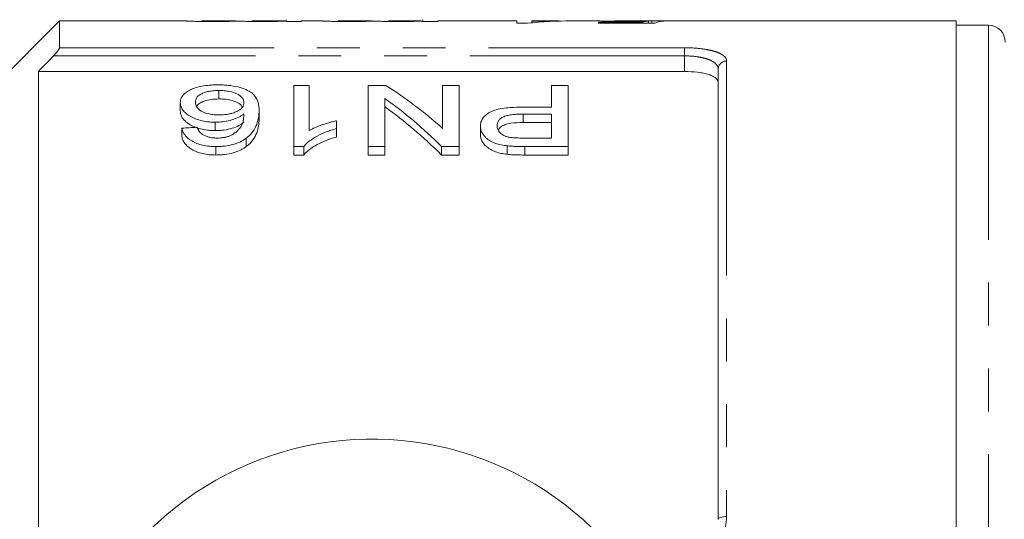
# Model space of a CAD drawing. Units: millimetres. Extents: x 148 to 259, y 89 to 261.
# Drawn here: x 174 to 204, y 118 to 132 of the extents above; entities that cross this region are included whole.
import ezdxf

# ---------------------------------------------------------------- set-up
doc = ezdxf.new("R2010")
doc.units = ezdxf.units.MM
doc.linetypes.add('PHANTOM', pattern=[12.7, 6.35, -1.27, 1.27, -1.27, 1.27, -1.27])

msp = doc.modelspace()

# ---------------------------------------------------------------- linework, layer by layer
at = {"color": 7, "linetype": 'Continuous', "lineweight": 15}
for p, q in [((175.547, 132.44), (172.047, 128.94)), ((179.298, 132.44), (175.547, 132.44)), ((175.547, 132.44), (175.547, 131.648)), ((180.738, 132.44), (179.762, 132.44)), ((182.209, 132.44), (181.242, 132.44)), ((182.259, 132.425), (182.259, 132.477)), ((182.259, 132.425), (182.259, 132.436)), ((182.708, 132.425), (182.259, 132.425)), ((183.336, 132.44), (182.708, 132.44)), ((182.708, 132.44), (182.708, 132.425)), ((184.777, 132.44), (183.8, 132.44)), ((186.247, 132.44), (185.281, 132.44)), ((186.298, 132.425), (186.298, 132.477)), ((186.298, 132.425), (186.298, 132.436)), ((186.746, 132.425), (186.298, 132.425)), ((189.085, 132.44), (186.746, 132.44)), ((186.746, 132.44), (186.746, 132.425)), ((189.085, 132.373), (189.085, 132.44)), ((189.399, 132.373), (189.085, 132.373)), ((190.16, 132.44), (189.534, 132.44)), ((189.534, 132.44), (189.534, 132.425)), ((189.534, 132.386), (189.534, 132.425)), ((191.459, 132.44), (190.714, 132.44)), ((191.508, 132.404), (192.802, 132.404)), ((191.508, 132.373), (191.508, 132.404)), ((193.169, 132.373), (191.508, 132.373)), ((192.966, 132.44), (191.99, 132.44)), ((192.802, 132.373), (192.802, 132.404)), ((192.98, 132.373), (192.98, 132.437)), ((193.079, 132.373), (193.079, 132.44)), ((202.097, 132.44), (193.51, 132.44)), ((202.097, 116.257), (202.097, 132.44)), ((203.047, 132.315), (202.097, 132.315)), ((174.922, 130.945), (174.922, 116.69)), ((174.922, 130.945), (194.047, 130.945)), ((195.047, 117.69), (195.047, 131.019)), ((180.263, 130.382), (180.263, 130.132)), ((182.936, 130.53), (182.487, 130.53)), ((182.487, 130.53), (182.487, 128.722)), ((182.936, 129.195), (182.936, 130.53)), ((184.686, 130.53), (184.686, 128.722)), ((185.208, 130.53), (184.686, 130.53)), ((186.885, 130.53), (186.885, 129.261)), ((187.378, 130.53), (186.885, 130.53)), ((187.378, 128.722), (187.378, 130.53)), ((190.116, 130.53), (190.116, 129.888)), ((190.609, 130.53), (190.116, 130.53)), ((190.609, 128.722), (190.609, 130.53)), ((179.122, 130.025), (179.122, 129.775)), ((185.18, 128.722), (185.18, 130.148)), ((181.455, 129.787), (181.455, 129.537)), ((190.116, 129.888), (189.258, 129.888)), ((180.156, 129.443), (180.156, 129.193)), ((183.744, 129.254), (183.744, 129.486)), ((189.271, 129.683), (190.116, 129.683)), ((189.271, 129.683), (189.271, 129.433)), ((190.116, 129.433), (189.271, 129.433)), ((190.116, 129.683), (190.116, 128.975)), ((179.167, 129.267), (179.167, 129.017)), ((183.744, 129.254), (183.744, 129.004)), ((188.007, 129.329), (188.007, 129.079)), ((181.074, 128.971), (181.074, 128.721)), ((190.116, 128.975), (189.28, 128.975)), ((180.177, 128.722), (180.177, 128.472)), ((182.487, 128.722), (182.776, 128.722)), ((182.487, 128.722), (182.487, 128.472)), ((182.776, 128.722), (182.776, 128.472)), ((184.686, 128.722), (185.18, 128.722)), ((184.686, 128.722), (184.686, 128.472)), ((185.18, 128.722), (185.18, 128.472)), ((186.857, 128.722), (187.378, 128.722)), ((186.857, 128.722), (186.857, 128.472)), ((187.378, 128.722), (187.378, 128.472)), ((188.804, 128.743), (188.804, 128.493)), ((189.323, 128.722), (190.609, 128.722)), ((189.323, 128.722), (189.323, 128.472)), ((190.609, 128.722), (190.609, 128.472)), ((182.776, 128.472), (182.487, 128.472)), ((185.18, 128.472), (184.686, 128.472)), ((187.378, 128.472), (186.857, 128.472)), ((190.609, 128.472), (189.323, 128.472))]:
    msp.add_line(p, q, dxfattribs=at)
at = {"color": 8, "linetype": 'PHANTOM', "lineweight": 0}
for p, q in [((203.047, 132.315), (203.047, 116.209)), ((175.547, 131.648), (194.047, 131.648)), ((194.047, 131.648), (194.047, 131.407)), ((194.047, 131.407), (175.365, 131.407)), ((194.047, 130.945), (194.047, 131.407)), ((195.297, 131.255), (195.297, 117.771))]:
    msp.add_line(p, q, dxfattribs=at)
at = {"color": 8, "linetype": 'PHANTOM', "lineweight": 0, "flags": 128}
msp.add_lwpolyline([(195.297, 117.771), (195.248, 117.77), (195.201, 117.765), (195.158, 117.758), (195.12, 117.748), (195.089, 117.735), (195.066, 117.721), (195.052, 117.706), (195.047, 117.69)], dxfattribs=at)
at = {"color": 7, "linetype": 'Continuous', "lineweight": 15}
for centre, radius, start, end in [((203.047, 131.815), 0.5, 0, 90), ((184.797, 110.69), 9.375, 41.4829, 318.5171)]:
    msp.add_arc(centre, radius, start, end, dxfattribs=at)
at = {"color": 8, "linetype": 'PHANTOM', "lineweight": 0}
msp.add_arc((195.29, 131.012), 0.243, 88.4409, 178.3509, dxfattribs=at)
at = {"color": 7, "linetype": 'Continuous', "lineweight": 15}
for centre, major_axis, ratio, start_param, end_param in [((190.714, 110.69), (0, 21.75), 0.770833, 0, 0.078477), ((190.16, 110.69), (0, 21.75), 0.770857, 6.266666, 6.320523), ((193.049, 110.69), (0, 21.75), 0.196442, 0.016086, 0.057798), ((194.425, 110.69), (217.5, 0), 0.1, 1.574922, 1.576986), ((193.51, 110.69), (0, 21.75), 0.2, 0, 0.078477), ((180.132, 110.94), (0, 21.125), 0.642148, 5.762119, 5.899678), ((179.533, 110.94), (0, 21.125), 0.642148, 5.712919, 5.853894), ((179.533, 110.69), (0, 21.125), 0.642148, 5.712919, 5.853894), ((284.237, 110.94), (211.25, 0), 0.1, 2.088919, 2.091365)]:
    msp.add_ellipse(centre, major_axis=major_axis, ratio=ratio, start_param=start_param, end_param=end_param, dxfattribs=at)
for points, knots in [([(180.073, 132.423), (180.018, 132.423), (179.963, 132.423), (179.855, 132.424), (179.801, 132.425), (179.696, 132.426), (179.647, 132.427), (179.555, 132.429), (179.513, 132.43), (179.442, 132.432), (179.411, 132.434), (179.365, 132.436), (179.347, 132.437), (179.32, 132.438), (179.311, 132.439), (179.3, 132.44), (179.298, 132.44), (179.298, 132.44)], [0, 0, 0, 0, 0.125, 0.125, 0.25, 0.25, 0.375, 0.375, 0.5, 0.5, 0.625, 0.625, 0.75, 0.75, 0.875, 0.875, 1, 1, 1, 1]), ([(179.762, 132.439), (179.763, 132.44), (179.764, 132.44), (179.821, 132.438), (179.913, 132.437), (180.029, 132.436), (180.123, 132.435), (180.175, 132.435), (180.181, 132.435)], [0, 0, 0, 0, 0.236866, 0.418849, 0.601691, 0.773699, 0.974772, 1, 1, 1, 1]), ([(180.849, 132.437), (180.827, 132.436), (180.805, 132.435), (180.757, 132.434), (180.732, 132.433), (180.65, 132.431), (180.591, 132.429), (180.458, 132.427), (180.384, 132.425), (180.271, 132.424), (180.232, 132.424), (180.153, 132.423), (180.113, 132.423), (180.073, 132.423)], [0, 0, 0, 0, 0.125, 0.125, 0.25, 0.25, 0.5, 0.5, 0.75, 0.75, 0.875, 0.875, 1, 1, 1, 1]), ([(180.181, 132.435), (180.254, 132.436), (180.4, 132.436), (180.582, 132.438), (180.703, 132.44), (180.727, 132.44), (180.738, 132.44)], [0, 0, 0, 0, 0.277135, 0.556577, 0.805655, 1, 1, 1, 1]), ([(181.529, 132.423), (181.491, 132.423), (181.454, 132.423), (181.381, 132.424), (181.344, 132.424), (181.237, 132.425), (181.167, 132.426), (181.043, 132.429), (180.989, 132.431), (180.924, 132.433), (180.905, 132.434), (180.874, 132.435), (180.861, 132.436), (180.849, 132.437)], [0, 0, 0, 0, 0.125, 0.125, 0.25, 0.25, 0.5, 0.5, 0.75, 0.75, 0.875, 0.875, 1, 1, 1, 1]), ([(181.242, 132.44), (181.246, 132.44), (181.251, 132.44), (181.31, 132.438), (181.386, 132.437), (181.505, 132.436), (181.6, 132.435), (181.658, 132.435)], [0, 0, 0, 0, 0.255696, 0.438689, 0.594676, 0.751204, 1, 1, 1, 1]), ([(182.259, 132.436), (182.24, 132.436), (182.22, 132.435), (182.176, 132.433), (182.152, 132.433), (182.076, 132.431), (182.018, 132.429), (181.892, 132.426), (181.822, 132.425), (181.714, 132.424), (181.678, 132.424), (181.604, 132.423), (181.566, 132.423), (181.529, 132.423)], [0, 0, 0, 0, 0.125, 0.125, 0.25, 0.25, 0.5, 0.5, 0.75, 0.75, 0.875, 0.875, 1, 1, 1, 1]), ([(181.658, 132.435), (181.741, 132.436), (181.884, 132.436), (182.057, 132.438), (182.167, 132.44), (182.195, 132.44), (182.209, 132.44)], [0, 0, 0, 0, 0.320481, 0.553726, 0.787886, 1, 1, 1, 1]), ([(184.112, 132.423), (184.056, 132.423), (184.001, 132.423), (183.893, 132.424), (183.839, 132.425), (183.735, 132.426), (183.685, 132.427), (183.593, 132.429), (183.552, 132.43), (183.48, 132.432), (183.45, 132.434), (183.403, 132.436), (183.385, 132.437), (183.358, 132.438), (183.35, 132.439), (183.338, 132.44), (183.337, 132.44), (183.336, 132.44)], [0, 0, 0, 0, 0.125, 0.125, 0.25, 0.25, 0.375, 0.375, 0.5, 0.5, 0.625, 0.625, 0.75, 0.75, 0.875, 0.875, 1, 1, 1, 1]), ([(183.8, 132.439), (183.801, 132.44), (183.803, 132.44), (183.86, 132.438), (183.952, 132.437), (184.068, 132.436), (184.161, 132.435), (184.214, 132.435), (184.22, 132.435)], [0, 0, 0, 0, 0.236866, 0.418849, 0.601692, 0.7737, 0.974772, 1, 1, 1, 1]), ([(184.887, 132.437), (184.865, 132.436), (184.843, 132.435), (184.796, 132.434), (184.77, 132.433), (184.688, 132.431), (184.629, 132.429), (184.497, 132.427), (184.423, 132.425), (184.309, 132.424), (184.271, 132.424), (184.192, 132.423), (184.152, 132.423), (184.112, 132.423)], [0, 0, 0, 0, 0.125, 0.125, 0.25, 0.25, 0.5, 0.5, 0.75, 0.75, 0.875, 0.875, 1, 1, 1, 1]), ([(184.22, 132.435), (184.292, 132.436), (184.438, 132.436), (184.62, 132.438), (184.742, 132.44), (184.766, 132.44), (184.777, 132.44)], [0, 0, 0, 0, 0.277135, 0.556577, 0.805655, 1, 1, 1, 1]), ([(185.567, 132.423), (185.53, 132.423), (185.493, 132.423), (185.419, 132.424), (185.383, 132.424), (185.276, 132.425), (185.205, 132.426), (185.082, 132.429), (185.028, 132.431), (184.963, 132.433), (184.944, 132.434), (184.912, 132.435), (184.9, 132.436), (184.887, 132.437)], [0, 0, 0, 0, 0.125, 0.125, 0.25, 0.25, 0.5, 0.5, 0.75, 0.75, 0.875, 0.875, 1, 1, 1, 1]), ([(185.281, 132.44), (185.284, 132.44), (185.29, 132.44), (185.348, 132.438), (185.425, 132.437), (185.543, 132.436), (185.638, 132.435), (185.696, 132.435)], [0, 0, 0, 0, 0.255696, 0.438689, 0.594675, 0.751204, 1, 1, 1, 1]), ([(186.298, 132.436), (186.278, 132.436), (186.258, 132.435), (186.215, 132.433), (186.191, 132.433), (186.114, 132.431), (186.056, 132.429), (185.93, 132.426), (185.86, 132.425), (185.752, 132.424), (185.716, 132.424), (185.642, 132.423), (185.605, 132.423), (185.567, 132.423)], [0, 0, 0, 0, 0.125, 0.125, 0.25, 0.25, 0.5, 0.5, 0.75, 0.75, 0.875, 0.875, 1, 1, 1, 1]), ([(185.696, 132.435), (185.779, 132.436), (185.922, 132.436), (186.095, 132.438), (186.206, 132.44), (186.234, 132.44), (186.247, 132.44)], [0, 0, 0, 0, 0.320481, 0.553726, 0.787886, 1, 1, 1, 1]), ([(192.356, 132.432), (192.239, 132.432), (192.003, 132.433), (191.713, 132.437), (191.522, 132.44), (191.472, 132.44), (191.459, 132.439)], [0, 0, 0, 0, 0.307183, 0.617175, 0.896808, 1, 1, 1, 1]), ([(191.99, 132.44), (192.02, 132.44), (192.094, 132.44), (192.269, 132.439), (192.405, 132.439), (192.48, 132.439)], [0, 0, 0, 0, 0.2338405, 0.5809835, 1, 1, 1, 1]), ([(192.98, 132.437), (192.935, 132.437), (192.889, 132.436), (192.79, 132.435), (192.739, 132.434), (192.633, 132.433), (192.579, 132.433), (192.497, 132.432), (192.469, 132.432), (192.413, 132.432), (192.384, 132.432), (192.356, 132.432)], [0, 0, 0, 0, 0.25, 0.25, 0.5, 0.5, 0.75, 0.75, 0.875, 0.875, 1, 1, 1, 1]), ([(192.48, 132.439), (192.539, 132.439), (192.598, 132.439), (192.712, 132.439), (192.769, 132.44), (192.873, 132.44), (192.921, 132.44), (192.987, 132.44), (193.007, 132.44), (193.045, 132.44), (193.062, 132.44), (193.079, 132.44)], [0, 0, 0, 0, 0.25, 0.25, 0.5, 0.5, 0.75, 0.75, 0.875, 0.875, 1, 1, 1, 1]), ([(175.365, 131.407), (175.409, 131.453), (175.452, 131.501), (175.504, 131.567), (175.519, 131.588), (175.541, 131.625), (175.547, 131.639), (175.547, 131.648)], [0, 0, 0, 0, 0.5, 0.5, 0.75, 0.75, 1, 1, 1, 1]), ([(195.047, 130.622), (195.047, 130.666), (195.023, 130.709), (194.951, 130.768), (194.921, 130.787), (194.851, 130.822), (194.81, 130.838), (194.718, 130.867), (194.668, 130.881), (194.56, 130.903), (194.5, 130.913), (194.317, 130.937), (194.183, 130.945), (194.047, 130.945)], [0, 0, 0, 0, 0.25, 0.25, 0.375, 0.375, 0.5, 0.5, 0.625, 0.625, 0.75, 0.75, 1, 1, 1, 1]), ([(180.228, 130.548), (180.188, 130.548), (180.148, 130.548), (180.068, 130.545), (180.029, 130.543), (179.912, 130.533), (179.835, 130.523), (179.692, 130.496), (179.626, 130.48), (179.501, 130.441), (179.447, 130.418), (179.352, 130.368), (179.31, 130.341), (179.241, 130.284), (179.212, 130.254), (179.166, 130.192), (179.149, 130.159), (179.127, 130.093), (179.124, 130.059), (179.122, 130.025)], [0, 0, 0, 0, 0.0625, 0.0625, 0.125, 0.125, 0.25, 0.25, 0.375, 0.375, 0.5, 0.5, 0.625, 0.625, 0.75, 0.75, 0.875, 0.875, 1, 1, 1, 1]), ([(179.571, 130.032), (179.571, 130.054), (179.573, 130.075), (179.584, 130.118), (179.593, 130.139), (179.617, 130.18), (179.632, 130.201), (179.675, 130.239), (179.701, 130.257), (179.761, 130.291), (179.796, 130.307), (179.873, 130.334), (179.915, 130.346), (180.009, 130.364), (180.057, 130.371), (180.133, 130.377), (180.159, 130.379), (180.211, 130.381), (180.237, 130.381), (180.263, 130.382)], [0, 0, 0, 0, 0.125, 0.125, 0.25, 0.25, 0.375, 0.375, 0.5, 0.5, 0.625, 0.625, 0.75, 0.75, 0.875, 0.875, 0.9375, 0.9375, 1, 1, 1, 1]), ([(181.455, 129.787), (181.454, 129.834), (181.452, 129.881), (181.44, 129.972), (181.429, 130.017), (181.383, 130.149), (181.334, 130.233), (181.192, 130.346), (181.134, 130.379), (180.994, 130.44), (180.914, 130.466), (180.738, 130.508), (180.64, 130.524), (180.489, 130.539), (180.438, 130.543), (180.334, 130.547), (180.281, 130.548), (180.228, 130.548)], [0, 0, 0, 0, 0.125, 0.125, 0.25, 0.25, 0.5, 0.5, 0.625, 0.625, 0.75, 0.75, 0.875, 0.875, 0.9375, 0.9375, 1, 1, 1, 1]), ([(180.263, 130.382), (180.316, 130.381), (180.37, 130.38), (180.474, 130.371), (180.526, 130.364), (180.67, 130.336), (180.753, 130.307), (180.849, 130.255), (180.876, 130.236), (180.923, 130.196), (180.943, 130.176), (180.975, 130.133), (180.987, 130.111), (181.003, 130.067), (181.005, 130.044), (181.007, 130.021)], [0, 0, 0, 0, 0.125, 0.125, 0.25, 0.25, 0.5, 0.5, 0.625, 0.625, 0.75, 0.75, 0.875, 0.875, 1, 1, 1, 1]), ([(179.122, 130.025), (179.124, 129.992), (179.126, 129.959), (179.145, 129.893), (179.16, 129.86), (179.201, 129.794), (179.228, 129.762), (179.294, 129.699), (179.333, 129.669), (179.425, 129.612), (179.476, 129.586), (179.588, 129.537), (179.65, 129.515), (179.783, 129.479), (179.854, 129.466), (179.965, 129.452), (180.003, 129.448), (180.079, 129.444), (180.118, 129.444), (180.156, 129.443)], [0, 0, 0, 0, 0.125, 0.125, 0.25, 0.25, 0.375, 0.375, 0.5, 0.5, 0.625, 0.625, 0.75, 0.75, 0.875, 0.875, 0.9375, 0.9375, 1, 1, 1, 1]), ([(180.28, 129.66), (180.254, 129.66), (180.228, 129.66), (180.177, 129.662), (180.152, 129.664), (180.076, 129.671), (180.026, 129.678), (179.885, 129.707), (179.804, 129.738), (179.677, 129.812), (179.634, 129.855), (179.593, 129.921), (179.585, 129.943), (179.573, 129.987), (179.571, 130.01), (179.571, 130.032)], [0, 0, 0, 0, 0.0625, 0.0625, 0.125, 0.125, 0.25, 0.25, 0.5, 0.5, 0.75, 0.75, 0.875, 0.875, 1, 1, 1, 1]), ([(180.263, 130.132), (180.184, 130.129), (180.025, 130.124), (179.826, 130.075), (179.688, 130.003), (179.618, 129.948), (179.608, 129.915), (179.608, 129.914)], [0, 0, 0, 0, 0.256795, 0.516488, 0.739198, 0.995893, 1, 1, 1, 1]), ([(180.955, 129.881), (180.947, 129.902), (180.927, 129.962), (180.803, 130.037), (180.622, 130.101), (180.433, 130.129), (180.311, 130.131), (180.263, 130.132)], [0, 0, 0, 0, 0.148953, 0.419917, 0.639093, 0.85869, 1, 1, 1, 1]), ([(181.007, 130.021), (181.005, 129.999), (181.003, 129.977), (180.989, 129.934), (180.979, 129.912), (180.948, 129.869), (180.927, 129.849), (180.879, 129.809), (180.849, 129.79), (180.782, 129.756), (180.745, 129.74), (180.665, 129.711), (180.621, 129.699), (180.53, 129.679), (180.482, 129.672), (180.407, 129.665), (180.382, 129.663), (180.331, 129.66), (180.306, 129.66), (180.28, 129.66)], [0, 0, 0, 0, 0.125, 0.125, 0.25, 0.25, 0.375, 0.375, 0.5, 0.5, 0.625, 0.625, 0.75, 0.75, 0.875, 0.875, 0.9375, 0.9375, 1, 1, 1, 1]), ([(180.156, 129.193), (180.118, 129.194), (180.079, 129.194), (180.004, 129.198), (179.967, 129.202), (179.856, 129.216), (179.783, 129.229), (179.651, 129.265), (179.589, 129.286), (179.477, 129.335), (179.426, 129.362), (179.335, 129.418), (179.294, 129.449), (179.228, 129.511), (179.202, 129.544), (179.16, 129.609), (179.145, 129.643), (179.126, 129.709), (179.124, 129.742), (179.122, 129.775)], [0, 0, 0, 0, 0.0625, 0.0625, 0.125, 0.125, 0.25, 0.25, 0.375, 0.375, 0.5, 0.5, 0.625, 0.625, 0.75, 0.75, 0.875, 0.875, 1, 1, 1, 1]), ([(181.074, 128.971), (181.095, 128.987), (181.115, 129.002), (181.152, 129.035), (181.17, 129.051), (181.219, 129.101), (181.247, 129.134), (181.321, 129.237), (181.358, 129.308), (181.41, 129.448), (181.428, 129.517), (181.451, 129.654), (181.455, 129.721), (181.455, 129.787)], [0, 0, 0, 0, 0.0625, 0.0625, 0.125, 0.125, 0.25, 0.25, 0.5, 0.5, 0.75, 0.75, 1, 1, 1, 1]), ([(189.258, 129.888), (189.175, 129.887), (189.092, 129.886), (188.928, 129.879), (188.847, 129.873), (188.685, 129.855), (188.606, 129.843), (188.458, 129.809), (188.388, 129.787), (188.273, 129.734), (188.225, 129.702), (188.142, 129.636), (188.108, 129.601), (188.055, 129.527), (188.036, 129.488), (188.018, 129.429), (188.013, 129.409), (188.008, 129.369), (188.007, 129.349), (188.007, 129.329)], [0, 0, 0, 0, 0.125, 0.125, 0.25, 0.25, 0.375, 0.375, 0.5, 0.5, 0.625, 0.625, 0.75, 0.75, 0.875, 0.875, 0.9375, 0.9375, 1, 1, 1, 1]), ([(180.156, 129.443), (180.2, 129.444), (180.244, 129.445), (180.33, 129.45), (180.372, 129.455), (180.497, 129.473), (180.578, 129.491), (180.726, 129.534), (180.793, 129.562), (180.882, 129.607), (180.909, 129.623), (180.96, 129.656), (180.983, 129.673), (181.007, 129.69)], [0, 0, 0, 0, 0.125, 0.125, 0.25, 0.25, 0.5, 0.5, 0.75, 0.75, 0.875, 0.875, 1, 1, 1, 1]), ([(181.007, 129.44), (180.983, 129.423), (180.96, 129.406), (180.91, 129.373), (180.883, 129.357), (180.796, 129.313), (180.729, 129.285), (180.58, 129.241), (180.5, 129.224), (180.374, 129.205), (180.331, 129.201), (180.244, 129.195), (180.2, 129.194), (180.156, 129.193)], [0, 0, 0, 0, 0.125, 0.125, 0.25, 0.25, 0.5, 0.5, 0.75, 0.75, 0.875, 0.875, 1, 1, 1, 1]), ([(181.007, 129.69), (181.005, 129.634), (181.002, 129.578), (180.979, 129.464), (180.964, 129.406), (180.908, 129.292), (180.864, 129.236), (180.778, 129.156), (180.747, 129.13), (180.675, 129.081), (180.632, 129.059), (180.589, 129.038)], [0, 0, 0, 0, 0.25, 0.25, 0.5, 0.5, 0.75, 0.75, 0.875, 0.875, 1, 1, 1, 1]), ([(181.455, 129.537), (181.455, 129.471), (181.451, 129.404), (181.428, 129.268), (181.411, 129.198), (181.358, 129.059), (181.322, 128.988), (181.247, 128.885), (181.219, 128.851), (181.169, 128.801), (181.152, 128.785), (181.115, 128.752), (181.094, 128.737), (181.074, 128.721)], [0, 0, 0, 0, 0.25, 0.25, 0.5, 0.5, 0.75, 0.75, 0.875, 0.875, 0.9375, 0.9375, 1, 1, 1, 1]), ([(183.744, 129.486), (183.706, 129.477), (183.668, 129.468), (183.593, 129.449), (183.557, 129.439), (183.45, 129.408), (183.38, 129.385), (183.243, 129.337), (183.177, 129.311), (183.082, 129.27), (183.051, 129.256), (182.992, 129.226), (182.964, 129.21), (182.936, 129.195)], [0, 0, 0, 0, 0.125, 0.125, 0.25, 0.25, 0.5, 0.5, 0.75, 0.75, 0.875, 0.875, 1, 1, 1, 1]), ([(188.5, 129.337), (188.501, 129.362), (188.503, 129.386), (188.516, 129.435), (188.526, 129.459), (188.557, 129.505), (188.576, 129.528), (188.628, 129.569), (188.66, 129.589), (188.734, 129.622), (188.777, 129.635), (188.869, 129.656), (188.918, 129.663), (189.017, 129.674), (189.067, 129.678), (189.169, 129.682), (189.22, 129.683), (189.271, 129.683)], [0, 0, 0, 0, 0.125, 0.125, 0.25, 0.25, 0.375, 0.375, 0.5, 0.5, 0.625, 0.625, 0.75, 0.75, 0.875, 0.875, 1, 1, 1, 1]), ([(189.271, 129.433), (189.148, 129.431), (188.962, 129.427), (188.735, 129.377), (188.599, 129.309), (188.557, 129.249), (188.534, 129.217)], [0, 0, 0, 0, 0.3872134, 0.582941, 0.7800667, 1, 1, 1, 1]), ([(179.167, 129.267), (179.175, 129.234), (179.185, 129.2), (179.214, 129.134), (179.233, 129.102), (179.303, 129.006), (179.37, 128.943), (179.504, 128.863), (179.554, 128.838), (179.661, 128.796), (179.72, 128.778), (179.844, 128.749), (179.909, 128.739), (180.008, 128.728), (180.041, 128.726), (180.109, 128.723), (180.143, 128.723), (180.177, 128.722)], [0, 0, 0, 0, 0.125, 0.125, 0.25, 0.25, 0.5, 0.5, 0.625, 0.625, 0.75, 0.75, 0.875, 0.875, 0.9375, 0.9375, 1, 1, 1, 1]), ([(179.778, 129.083), (179.756, 129.099), (179.735, 129.114), (179.701, 129.148), (179.687, 129.166), (179.649, 129.219), (179.632, 129.256), (179.616, 129.292)], [0, 0, 0, 0, 0.25, 0.25, 0.5, 0.5, 1, 1, 1, 1]), ([(182.776, 128.722), (182.8, 128.752), (182.825, 128.781), (182.883, 128.837), (182.915, 128.863), (183.017, 128.94), (183.094, 128.988), (183.26, 129.077), (183.349, 129.117), (183.492, 129.173), (183.541, 129.191), (183.641, 129.223), (183.692, 129.239), (183.744, 129.254)], [0, 0, 0, 0, 0.125, 0.125, 0.25, 0.25, 0.5, 0.5, 0.75, 0.75, 0.875, 0.875, 1, 1, 1, 1]), ([(188.007, 129.329), (188.008, 129.297), (188.01, 129.266), (188.025, 129.204), (188.036, 129.173), (188.067, 129.111), (188.088, 129.08), (188.136, 129.02), (188.163, 128.991), (188.229, 128.934), (188.267, 128.907), (188.353, 128.859), (188.401, 128.837), (188.507, 128.799), (188.563, 128.784), (188.68, 128.759), (188.742, 128.751), (188.804, 128.743)], [0, 0, 0, 0, 0.125, 0.125, 0.25, 0.25, 0.375, 0.375, 0.5, 0.5, 0.625, 0.625, 0.75, 0.75, 0.875, 0.875, 1, 1, 1, 1]), ([(188.877, 128.994), (188.845, 129), (188.813, 129.007), (188.755, 129.026), (188.729, 129.037), (188.655, 129.075), (188.616, 129.105), (188.554, 129.168), (188.533, 129.2), (188.513, 129.251), (188.508, 129.268), (188.502, 129.302), (188.501, 129.32), (188.5, 129.337)], [0, 0, 0, 0, 0.125, 0.125, 0.25, 0.25, 0.5, 0.5, 0.75, 0.75, 0.875, 0.875, 1, 1, 1, 1]), ([(180.177, 128.472), (180.143, 128.473), (180.11, 128.473), (180.043, 128.476), (180.01, 128.478), (179.911, 128.488), (179.845, 128.499), (179.722, 128.527), (179.664, 128.545), (179.555, 128.587), (179.506, 128.612), (179.417, 128.665), (179.377, 128.694), (179.309, 128.755), (179.281, 128.786), (179.234, 128.85), (179.214, 128.883), (179.185, 128.95), (179.176, 128.983), (179.167, 129.017)], [0, 0, 0, 0, 0.0625, 0.0625, 0.125, 0.125, 0.25, 0.25, 0.375, 0.375, 0.5, 0.5, 0.625, 0.625, 0.75, 0.75, 0.875, 0.875, 1, 1, 1, 1]), ([(180.207, 128.975), (180.165, 128.975), (180.124, 128.977), (180.043, 128.986), (180.004, 128.994), (179.931, 129.013), (179.896, 129.025), (179.833, 129.051), (179.805, 129.067), (179.778, 129.083)], [0, 0, 0, 0, 0.25, 0.25, 0.5, 0.5, 0.75, 0.75, 1, 1, 1, 1]), ([(180.177, 128.722), (180.221, 128.723), (180.265, 128.724), (180.353, 128.728), (180.396, 128.732), (180.526, 128.748), (180.608, 128.764), (180.763, 128.808), (180.835, 128.836), (180.932, 128.882), (180.963, 128.899), (181.02, 128.934), (181.047, 128.953), (181.074, 128.971)], [0, 0, 0, 0, 0.125, 0.125, 0.25, 0.25, 0.5, 0.5, 0.75, 0.75, 0.875, 0.875, 1, 1, 1, 1]), ([(180.589, 129.038), (180.56, 129.028), (180.531, 129.019), (180.471, 129.003), (180.439, 128.996), (180.374, 128.986), (180.341, 128.981), (180.274, 128.976), (180.24, 128.975), (180.207, 128.975)], [0, 0, 0, 0, 0.25, 0.25, 0.5, 0.5, 0.75, 0.75, 1, 1, 1, 1]), ([(183.744, 129.004), (183.692, 128.989), (183.641, 128.973), (183.541, 128.941), (183.492, 128.923), (183.35, 128.868), (183.26, 128.827), (183.094, 128.738), (183.017, 128.69), (182.915, 128.613), (182.883, 128.586), (182.825, 128.531), (182.8, 128.502), (182.776, 128.472)], [0, 0, 0, 0, 0.125, 0.125, 0.25, 0.25, 0.5, 0.5, 0.75, 0.75, 0.875, 0.875, 1, 1, 1, 1]), ([(188.804, 128.493), (188.743, 128.501), (188.682, 128.509), (188.565, 128.533), (188.51, 128.548), (188.404, 128.586), (188.355, 128.608), (188.269, 128.656), (188.232, 128.683), (188.165, 128.739), (188.137, 128.769), (188.089, 128.829), (188.069, 128.859), (188.037, 128.921), (188.025, 128.953), (188.01, 129.016), (188.008, 129.047), (188.007, 129.079)], [0, 0, 0, 0, 0.125, 0.125, 0.25, 0.25, 0.375, 0.375, 0.5, 0.5, 0.625, 0.625, 0.75, 0.75, 0.875, 0.875, 1, 1, 1, 1]), ([(189.28, 128.975), (189.212, 128.975), (189.144, 128.975), (189.009, 128.98), (188.942, 128.984), (188.877, 128.994)], [0, 0, 0, 0, 0.5, 0.5, 1, 1, 1, 1]), ([(181.074, 128.721), (181.047, 128.703), (181.021, 128.684), (180.964, 128.649), (180.933, 128.633), (180.836, 128.586), (180.764, 128.558), (180.608, 128.514), (180.525, 128.498), (180.396, 128.482), (180.353, 128.478), (180.265, 128.474), (180.221, 128.473), (180.177, 128.472)], [0, 0, 0, 0, 0.125, 0.125, 0.25, 0.25, 0.5, 0.5, 0.75, 0.75, 0.875, 0.875, 1, 1, 1, 1]), ([(188.804, 128.743), (188.847, 128.739), (188.89, 128.734), (188.976, 128.729), (189.019, 128.728), (189.15, 128.723), (189.236, 128.722), (189.323, 128.722)], [0, 0, 0, 0, 0.25, 0.25, 0.5, 0.5, 1, 1, 1, 1]), ([(189.323, 128.472), (189.236, 128.472), (189.149, 128.473), (189.019, 128.478), (188.976, 128.479), (188.89, 128.484), (188.847, 128.489), (188.804, 128.493)], [0, 0, 0, 0, 0.5, 0.5, 0.75, 0.75, 1, 1, 1, 1])]:
    msp.add_open_spline(points, degree=3, knots=knots, dxfattribs=at)
for points in [[(180.767, 132.44), (180.775, 132.439), (180.777, 132.439), (180.778, 132.438)], [(184.805, 132.44), (184.814, 132.439), (184.816, 132.439), (184.817, 132.438)], [(175.365, 131.407), (175.217, 131.253), (175.07, 131.099), (174.922, 130.945)]]:
    msp.add_open_spline(points, degree=3, dxfattribs=at)
at = {"color": 8, "linetype": 'PHANTOM', "lineweight": 0}
for points, knots in [([(194.047, 131.648), (194.217, 131.648), (194.386, 131.638), (194.615, 131.61), (194.69, 131.598), (194.826, 131.57), (194.888, 131.555), (195.002, 131.519), (195.053, 131.499), (195.141, 131.457), (195.178, 131.435), (195.237, 131.387), (195.26, 131.361), (195.289, 131.309), (195.297, 131.283), (195.297, 131.255)], [0, 0, 0, 0, 0.25, 0.25, 0.375, 0.375, 0.5, 0.5, 0.625, 0.625, 0.75, 0.75, 0.875, 0.875, 1, 1, 1, 1]), ([(195.047, 131.019), (195.047, 131.073), (195.024, 131.124), (194.953, 131.195), (194.924, 131.217), (194.854, 131.259), (194.814, 131.279), (194.723, 131.314), (194.673, 131.33), (194.564, 131.357), (194.504, 131.369), (194.32, 131.397), (194.184, 131.407), (194.047, 131.407)], [0, 0, 0, 0, 0.25, 0.25, 0.375, 0.375, 0.5, 0.5, 0.625, 0.625, 0.75, 0.75, 1, 1, 1, 1]), ([(195.297, 117.771), (195.289, 117.66), (195.27, 117.412), (195.101, 117.059), (194.867, 116.783), (194.673, 116.69), (194.603, 116.657)], [0, 0, 0, 0, 0.245643, 0.547384, 0.837941, 1, 1, 1, 1])]:
    msp.add_open_spline(points, degree=3, knots=knots, dxfattribs=at)

doc.saveas('drawing.dxf')
